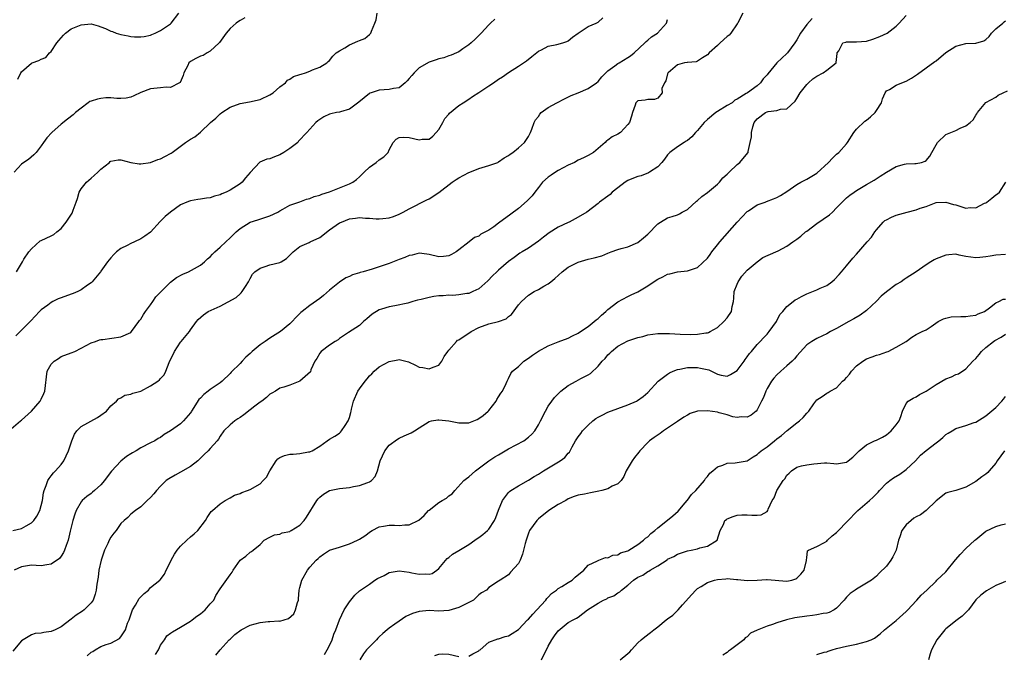
# Model space of a CAD drawing. Units: inches. Extents: x 2556000 to 2559000, y 1539000 to 1542000.
# Drawn here: x 2557229 to 2557427, y 1539406 to 1539534 of the extents above; entities that cross this region are included whole.
import ezdxf

# ---------------------------------------------------------------- set-up
doc = ezdxf.new("R2010")
doc.units = ezdxf.units.IN
doc.header["$MEASUREMENT"] = 0
doc.layers.add('LD25561539_2ft', color=103, linetype='Continuous')

msp = doc.modelspace()

# ---------------------------------------------------------------- linework, layer by layer
at = {"layer": 'LD25561539_2ft'}
for points, elevation in [([(2557374.12, 1539535), (2557373.17, 1539533.17), (2557373.1, 1539533), (2557373, 1539532.84), (2557371.74, 1539531), (2557371.41, 1539530.59), (2557371, 1539530.3), (2557369.58, 1539529), (2557369, 1539528.52), (2557367.37, 1539527), (2557367, 1539526.61), (2557366.04, 1539526.04), (2557365, 1539525.33), (2557364.77, 1539525.23), (2557363, 1539525.11), (2557362.92, 1539525.08), (2557362.42, 1539525), (2557361, 1539524.61), (2557359.08, 1539523), (2557359.07, 1539522.93), (2557359, 1539522.79), (2557358.63, 1539521.37), (2557358.34, 1539521), (2557357.83, 1539519.83), (2557357.87, 1539519), (2557357, 1539517.93), (2557356.39, 1539517.61), (2557355, 1539517.62), (2557354.48, 1539517.52), (2557353, 1539517.35), (2557352.81, 1539517.19), (2557352.63, 1539517), (2557352.5, 1539516.5), (2557351.94, 1539515), (2557351.71, 1539514.29), (2557351.3, 1539513), (2557351, 1539512.6), (2557349.52, 1539511), (2557349, 1539510.68), (2557347.87, 1539510.13), (2557347, 1539509.47), (2557346.69, 1539509.31), (2557346.41, 1539509), (2557344.09, 1539507), (2557343, 1539506.35), (2557342.1, 1539505.9), (2557341, 1539505.41), (2557340.25, 1539505), (2557339, 1539504.42), (2557337, 1539503.35), (2557336.41, 1539503), (2557335.56, 1539502.44), (2557335, 1539502.03), (2557333.86, 1539501), (2557333, 1539499.97), (2557332.29, 1539499), (2557331.73, 1539498.27), (2557331, 1539497.54), (2557330.74, 1539497.26), (2557329, 1539495.73), (2557327.45, 1539494.55), (2557325, 1539492.74), (2557324.06, 1539492.06), (2557323, 1539491.36), (2557322.36, 1539491), (2557321.44, 1539490.56), (2557321, 1539490.18), (2557320.12, 1539489.88), (2557319.08, 1539489), (2557317, 1539487.39), (2557316.47, 1539487), (2557315.52, 1539486.48), (2557315, 1539486.21), (2557313.93, 1539486.07), (2557313, 1539486), (2557311, 1539486.46), (2557310.54, 1539486.54), (2557309, 1539486.74), (2557307.63, 1539486.37), (2557307, 1539486.27), (2557306.15, 1539485.85), (2557305, 1539485.45), (2557304.69, 1539485.31), (2557303, 1539484.68), (2557299.53, 1539483.53), (2557297.77, 1539483), (2557297.17, 1539482.83), (2557297, 1539482.76), (2557295.6, 1539482.4), (2557295, 1539482.08), (2557294.24, 1539481.76), (2557293, 1539480.92), (2557291, 1539479.3), (2557289.76, 1539478.24), (2557289, 1539477.65), (2557287, 1539476.23), (2557285.46, 1539475), (2557285.2, 1539474.8), (2557284.19, 1539473.81), (2557283.5, 1539473), (2557283, 1539472.56), (2557281.15, 1539471), (2557279, 1539469.64), (2557278.03, 1539469), (2557277, 1539468.28), (2557275.45, 1539467), (2557275.21, 1539466.79), (2557275, 1539466.55), (2557274.18, 1539465.82), (2557273.43, 1539465), (2557273, 1539464.56), (2557271.21, 1539462.79), (2557271, 1539462.55), (2557269.41, 1539461), (2557269, 1539460.69), (2557267, 1539459.36), (2557266.58, 1539459), (2557265.7, 1539458.3), (2557265, 1539457.61), (2557264.7, 1539457.3), (2557263.22, 1539455), (2557263.14, 1539454.86), (2557263, 1539454.66), (2557261.59, 1539453), (2557261, 1539452.45), (2557259, 1539450.99), (2557257.73, 1539450.27), (2557257, 1539449.69), (2557256.51, 1539449.49), (2557255.83, 1539449), (2557255, 1539448.6), (2557253, 1539447.58), (2557252.07, 1539447), (2557251.38, 1539446.62), (2557251, 1539446.4), (2557250.14, 1539445.86), (2557249, 1539444.93), (2557247.1, 1539442.9), (2557246.22, 1539441.78), (2557245.71, 1539441), (2557245, 1539440.15), (2557243.69, 1539439), (2557243.3, 1539438.69), (2557243, 1539438.43), (2557242.16, 1539437.84), (2557241.23, 1539437), (2557241, 1539436.72), (2557240.03, 1539435), (2557239.72, 1539434.28), (2557239.33, 1539433), (2557238.81, 1539430.81), (2557238.4, 1539429), (2557237.99, 1539427.99), (2557237.67, 1539427), (2557237.47, 1539426.53), (2557237, 1539425.81), (2557236.64, 1539425.36), (2557235, 1539424.19), (2557234.1, 1539424.1), (2557233, 1539423.89), (2557231.96, 1539423.96), (2557231, 1539423.98), (2557229, 1539423.7), (2557227.53, 1539423)], 8324), ([(2557228.01, 1539483), (2557229, 1539484.65), (2557229.23, 1539485), (2557229.5, 1539485.5), (2557230.49, 1539487), (2557231, 1539487.64), (2557232.8, 1539489.2), (2557233, 1539489.32), (2557235, 1539490.22), (2557235.49, 1539490.51), (2557236.15, 1539491), (2557237, 1539491.72), (2557238, 1539493), (2557239.2, 1539494.8), (2557239.29, 1539495), (2557239.38, 1539495.38), (2557240.02, 1539497), (2557240.29, 1539497.71), (2557240.61, 1539499), (2557241, 1539499.68), (2557242.09, 1539501), (2557242.55, 1539501.45), (2557243, 1539501.85), (2557243.66, 1539502.34), (2557244.37, 1539503), (2557245, 1539503.65), (2557246.7, 1539505), (2557246.86, 1539505.14), (2557247, 1539505.24), (2557248.49, 1539505.51), (2557249, 1539505.52), (2557250.99, 1539504.99), (2557252.68, 1539504.68), (2557253, 1539504.69), (2557254.97, 1539504.97), (2557256.42, 1539505.58), (2557257, 1539505.73), (2557257.84, 1539506.16), (2557259.14, 1539506.86), (2557259.31, 1539507), (2557262, 1539509), (2557263, 1539509.63), (2557263.87, 1539510.13), (2557265, 1539511.09), (2557267.02, 1539513), (2557268.09, 1539513.91), (2557269, 1539514.77), (2557269.31, 1539515), (2557271, 1539516.08), (2557273, 1539516.84), (2557274.86, 1539517.14), (2557277, 1539517.63), (2557279, 1539518.58), (2557279.64, 1539519), (2557281, 1539520.21), (2557282.12, 1539521), (2557282.5, 1539521.5), (2557283, 1539521.74), (2557283.74, 1539522.26), (2557285, 1539522.64), (2557285.25, 1539522.75), (2557286.16, 1539523), (2557287, 1539523.32), (2557287.57, 1539523.57), (2557289, 1539524.12), (2557290.41, 1539525), (2557290.72, 1539525.28), (2557291, 1539525.5), (2557291.65, 1539526.35), (2557292.35, 1539527), (2557293, 1539527.44), (2557294.03, 1539528.03), (2557295, 1539528.65), (2557296.66, 1539529.34), (2557297, 1539529.52), (2557298.09, 1539529.91), (2557299, 1539530.68), (2557299.19, 1539530.81), (2557299.31, 1539531), (2557299.41, 1539531.41), (2557300.12, 1539533), (2557300.34, 1539533.66), (2557300.57, 1539535)], 8316), ([(2557228.27, 1539521.73), (2557228.86, 1539523), (2557229, 1539523.18), (2557231, 1539524.93), (2557231.14, 1539525), (2557232.5, 1539525.5), (2557233, 1539525.77), (2557233.89, 1539526.11), (2557234.68, 1539527), (2557235, 1539527.27), (2557236.1, 1539529), (2557236.5, 1539529.5), (2557237.45, 1539530.55), (2557237.89, 1539531), (2557239, 1539531.84), (2557241, 1539532.67), (2557243, 1539532.83), (2557244.47, 1539532.47), (2557245, 1539532.28), (2557245.91, 1539531.91), (2557247, 1539531.39), (2557247.31, 1539531.31), (2557248.08, 1539531), (2557249, 1539530.68), (2557250.45, 1539530.45), (2557251, 1539530.31), (2557251.78, 1539530.22), (2557253, 1539530.23), (2557253.67, 1539530.33), (2557255, 1539530.59), (2557255.27, 1539530.73), (2557255.94, 1539531), (2557257, 1539531.5), (2557258.56, 1539532.56), (2557259, 1539532.87), (2557259.14, 1539533), (2557260.67, 1539535)], 8312), ([(2557226.5, 1539451), (2557228.79, 1539453), (2557229, 1539453.17), (2557231, 1539454.94), (2557232.8, 1539457), (2557233, 1539457.4), (2557233.48, 1539458.52), (2557233.71, 1539459), (2557234.17, 1539463), (2557235, 1539464.41), (2557235.58, 1539465), (2557236.45, 1539465.55), (2557237, 1539465.93), (2557239, 1539466.73), (2557239.76, 1539467), (2557241, 1539467.63), (2557243, 1539468.71), (2557243.9, 1539469), (2557244.7, 1539469.3), (2557245, 1539469.36), (2557245.4, 1539469.4), (2557249, 1539469.9), (2557251, 1539470.82), (2557251.16, 1539471), (2557252.61, 1539473), (2557252.78, 1539473.22), (2557253, 1539473.45), (2557253.56, 1539474.44), (2557253.96, 1539475), (2557255, 1539476.34), (2557255.47, 1539477), (2557256.06, 1539477.94), (2557257.04, 1539478.96), (2557259, 1539480.89), (2557260.17, 1539481.83), (2557261.48, 1539482.52), (2557262.59, 1539483), (2557265, 1539484.3), (2557265.86, 1539485), (2557266.41, 1539485.59), (2557267, 1539485.99), (2557267.45, 1539486.55), (2557267.94, 1539487), (2557269, 1539487.92), (2557270.12, 1539489), (2557271, 1539489.82), (2557272.19, 1539491), (2557273, 1539491.71), (2557275, 1539492.99), (2557276.55, 1539493.45), (2557277.94, 1539493.94), (2557279, 1539494.23), (2557280.57, 1539495), (2557281, 1539495.28), (2557281.61, 1539495.61), (2557283, 1539496.42), (2557285, 1539497.09), (2557286.37, 1539497.63), (2557287, 1539497.74), (2557287.87, 1539498.13), (2557289, 1539498.4), (2557289.42, 1539498.58), (2557291, 1539499.06), (2557295, 1539500.7), (2557295.65, 1539501), (2557296.43, 1539501.57), (2557297, 1539502.09), (2557297.96, 1539503), (2557299, 1539504.06), (2557300.36, 1539505), (2557301, 1539505.49), (2557301.92, 1539506.08), (2557302.78, 1539507), (2557303, 1539507.49), (2557303.77, 1539509), (2557304.36, 1539509.64), (2557305, 1539509.99), (2557305.91, 1539510.09), (2557307, 1539509.97), (2557309, 1539509.52), (2557309.63, 1539509.63), (2557311, 1539509.69), (2557311.76, 1539510.24), (2557312.46, 1539511), (2557313, 1539511.62), (2557313.8, 1539513), (2557314.2, 1539513.8), (2557315, 1539514.7), (2557315.12, 1539514.88), (2557317, 1539516.41), (2557317.86, 1539517), (2557319, 1539517.7), (2557319.75, 1539518.25), (2557321, 1539519.03), (2557323, 1539520.36), (2557323.96, 1539521), (2557325, 1539521.73), (2557325.78, 1539522.22), (2557327, 1539523.05), (2557329, 1539524.32), (2557330.01, 1539525), (2557330.59, 1539525.41), (2557331.69, 1539526.31), (2557333, 1539527.34), (2557333.61, 1539527.61), (2557335, 1539528.34), (2557336.69, 1539528.69), (2557337.9, 1539529), (2557338.7, 1539529.3), (2557339, 1539529.46), (2557339.84, 1539530.16), (2557341.02, 1539530.98), (2557343, 1539532.31), (2557344.64, 1539533), (2557344.87, 1539533.13), (2557345, 1539533.17), (2557345.94, 1539534.06)], 8320), ([(2557227.25, 1539431), (2557229, 1539431.41), (2557229.94, 1539431.94), (2557231, 1539432.5), (2557231.49, 1539433), (2557232.11, 1539433.89), (2557232.68, 1539435), (2557233, 1539435.99), (2557233.25, 1539437), (2557233.46, 1539438.54), (2557233.59, 1539439), (2557234, 1539440), (2557234.29, 1539441), (2557234.55, 1539441.45), (2557235, 1539441.96), (2557235.44, 1539442.56), (2557235.87, 1539443), (2557237, 1539444.26), (2557237.56, 1539445), (2557238, 1539446), (2557238.5, 1539447), (2557239.14, 1539449), (2557239.65, 1539450.35), (2557240.14, 1539451), (2557241, 1539451.88), (2557244.28, 1539453.72), (2557245, 1539454.16), (2557246.09, 1539455), (2557247, 1539456.06), (2557248.12, 1539457), (2557248.54, 1539457.46), (2557249, 1539457.65), (2557249.8, 1539458.2), (2557251, 1539458.38), (2557251.41, 1539458.59), (2557253, 1539459.02), (2557255, 1539460.06), (2557256.45, 1539461), (2557256.75, 1539461.25), (2557257, 1539461.55), (2557257.71, 1539462.29), (2557258.08, 1539463), (2557258.75, 1539464.75), (2557259.79, 1539467), (2557261, 1539468.84), (2557261.15, 1539469), (2557262.82, 1539471), (2557263, 1539471.3), (2557264.22, 1539473), (2557264.59, 1539473.41), (2557265.64, 1539474.36), (2557266.6, 1539475), (2557269, 1539476.11), (2557272.2, 1539477.8), (2557273, 1539478.58), (2557273.24, 1539478.76), (2557273.44, 1539479), (2557274.06, 1539480.06), (2557274.66, 1539481), (2557275, 1539481.67), (2557275.5, 1539482.5), (2557275.96, 1539483), (2557277, 1539483.72), (2557278.03, 1539484.03), (2557279, 1539484.39), (2557281, 1539484.88), (2557281.24, 1539485), (2557282.36, 1539485.64), (2557283.7, 1539487), (2557285, 1539488.06), (2557286.88, 1539488.88), (2557287.1, 1539489), (2557289, 1539489.9), (2557291, 1539491.4), (2557293, 1539492.82), (2557293.39, 1539493), (2557295, 1539493.63), (2557296.22, 1539493.78), (2557297, 1539493.88), (2557298.21, 1539493.79), (2557299, 1539493.75), (2557300.38, 1539493.62), (2557301, 1539493.61), (2557301.74, 1539493.74), (2557303, 1539493.85), (2557303.86, 1539494.14), (2557305, 1539494.6), (2557305.81, 1539495), (2557307, 1539495.67), (2557310.53, 1539497.47), (2557311, 1539497.67), (2557313, 1539498.93), (2557315.66, 1539501), (2557316.44, 1539501.56), (2557317, 1539501.92), (2557319, 1539502.94), (2557319.18, 1539503), (2557321, 1539503.76), (2557323, 1539504.36), (2557324.81, 1539505), (2557325, 1539505.1), (2557326.12, 1539505.88), (2557327, 1539506.38), (2557327.33, 1539506.67), (2557327.84, 1539507), (2557329, 1539507.9), (2557330.21, 1539509), (2557331, 1539510.18), (2557331.28, 1539510.72), (2557331.4, 1539511), (2557331.66, 1539511.66), (2557332.15, 1539513), (2557332.44, 1539513.56), (2557333, 1539514.24), (2557333.3, 1539514.7), (2557333.56, 1539515), (2557335, 1539516.05), (2557336.69, 1539517), (2557338.22, 1539517.78), (2557339.57, 1539518.43), (2557340.97, 1539519), (2557343, 1539519.86), (2557344.71, 1539521), (2557345, 1539521.23), (2557345.78, 1539522.22), (2557347, 1539523.43), (2557348.41, 1539524.41), (2557349, 1539524.86), (2557349.28, 1539525), (2557351, 1539526.06), (2557351.56, 1539526.44), (2557352.27, 1539527), (2557354.4, 1539529), (2557354.69, 1539529.31), (2557355, 1539529.59), (2557355.78, 1539530.22), (2557356.98, 1539531), (2557358.79, 1539533), (2557359, 1539533.7)], 8322), ([(2557388.06, 1539533.94), (2557387, 1539532.75), (2557385.71, 1539531), (2557385, 1539529.64), (2557384.58, 1539529), (2557383.1, 1539527), (2557383, 1539526.9), (2557380.97, 1539525.03), (2557379.18, 1539522.82), (2557379, 1539522.57), (2557378.23, 1539521.77), (2557377.7, 1539521), (2557377, 1539520.4), (2557375.09, 1539519), (2557374.83, 1539518.83), (2557373, 1539517.73), (2557372.53, 1539517.47), (2557371.95, 1539517), (2557371, 1539516.41), (2557369, 1539515.2), (2557368.72, 1539515), (2557367, 1539513.62), (2557366.37, 1539513), (2557365, 1539511.42), (2557364.6, 1539511), (2557363.87, 1539510.13), (2557363, 1539509.41), (2557362.76, 1539509.24), (2557362.36, 1539509), (2557361, 1539508.11), (2557359.47, 1539507), (2557359, 1539506.49), (2557358.37, 1539505.63), (2557357.83, 1539505), (2557357, 1539504.12), (2557355.38, 1539503), (2557355.14, 1539502.86), (2557353.68, 1539502.32), (2557353, 1539502.15), (2557352.16, 1539501.84), (2557351, 1539501.32), (2557350.49, 1539501), (2557349, 1539499.87), (2557347.87, 1539499), (2557347.43, 1539498.56), (2557347, 1539498.22), (2557345.3, 1539497), (2557345, 1539496.72), (2557342.77, 1539495), (2557341, 1539494), (2557340.37, 1539493.63), (2557339.19, 1539493), (2557339, 1539492.93), (2557337, 1539492), (2557335.17, 1539490.83), (2557334.02, 1539489.98), (2557333, 1539489.15), (2557331, 1539487.77), (2557329.73, 1539487), (2557329.29, 1539486.71), (2557328.12, 1539485.88), (2557327, 1539485.04), (2557325, 1539483.35), (2557324.62, 1539483), (2557323.79, 1539482.21), (2557322.8, 1539481.2), (2557321, 1539479.58), (2557319.83, 1539479), (2557319.26, 1539478.74), (2557319, 1539478.65), (2557318.63, 1539478.63), (2557317, 1539478.35), (2557315.77, 1539478.23), (2557315, 1539478.27), (2557313.84, 1539478.16), (2557313, 1539478.14), (2557311.99, 1539478.01), (2557311, 1539477.84), (2557309.42, 1539477.42), (2557308.68, 1539477.32), (2557307.72, 1539477), (2557306.71, 1539476.71), (2557304.14, 1539476.14), (2557303, 1539475.97), (2557301.47, 1539475.47), (2557301, 1539475.36), (2557299.53, 1539474.47), (2557298.49, 1539473.51), (2557297.85, 1539473), (2557297, 1539472.21), (2557294.81, 1539470.81), (2557293, 1539469.57), (2557292.69, 1539469.31), (2557292.12, 1539469), (2557291, 1539468.26), (2557289.32, 1539467), (2557289, 1539466.61), (2557288.42, 1539465.58), (2557288.06, 1539465), (2557287.25, 1539463.25), (2557287.13, 1539462.87), (2557285.04, 1539461), (2557283, 1539460.2), (2557281.8, 1539459.8), (2557281, 1539459.58), (2557280.1, 1539459), (2557279.41, 1539458.59), (2557279, 1539458.38), (2557278.3, 1539457.7), (2557277.38, 1539457), (2557277, 1539456.76), (2557275.98, 1539455.98), (2557275, 1539455.22), (2557273.77, 1539454.23), (2557273, 1539453.7), (2557272.57, 1539453.43), (2557271.95, 1539453), (2557271, 1539452.21), (2557269.73, 1539451), (2557269, 1539449.92), (2557268.64, 1539449.36), (2557268.36, 1539449), (2557267, 1539447.45), (2557266.58, 1539447), (2557265.74, 1539446.26), (2557265, 1539445.5), (2557264.48, 1539445), (2557263, 1539443.87), (2557261, 1539442.7), (2557259.9, 1539442.1), (2557258.64, 1539441.36), (2557258.12, 1539441), (2557257, 1539439.88), (2557256.15, 1539439), (2557255.63, 1539438.37), (2557255, 1539437.64), (2557254.29, 1539437), (2557253, 1539435.72), (2557251.98, 1539435), (2557251, 1539434.23), (2557250.4, 1539433.6), (2557249.69, 1539433), (2557249, 1539432.38), (2557248.03, 1539431), (2557247.57, 1539430.44), (2557247, 1539429.66), (2557246.63, 1539429), (2557246.36, 1539428.36), (2557245.74, 1539427), (2557245.04, 1539425), (2557244.57, 1539423), (2557244.42, 1539421.58), (2557244.18, 1539420.18), (2557244.06, 1539419), (2557243.84, 1539418.16), (2557243.41, 1539417), (2557243, 1539416.41), (2557241.65, 1539415), (2557241.26, 1539414.73), (2557240.04, 1539413.96), (2557239, 1539413.13), (2557237, 1539411.59), (2557235.8, 1539411), (2557235, 1539410.65), (2557233.54, 1539410.46), (2557233, 1539410.35), (2557231.74, 1539410.26), (2557231, 1539410.01), (2557229.34, 1539409), (2557229, 1539408.77), (2557227.3, 1539406.7)], 8326), ([(2557273.97, 1539534.03), (2557273, 1539533.55), (2557272.65, 1539533.35), (2557272.18, 1539533), (2557271, 1539531.93), (2557270.17, 1539531), (2557268.87, 1539529.13), (2557268.75, 1539529), (2557267, 1539527.34), (2557266.4, 1539527), (2557265.53, 1539526.47), (2557265, 1539526.37), (2557264.11, 1539525.89), (2557263, 1539525.26), (2557262.69, 1539525), (2557262.45, 1539524.45), (2557261.7, 1539523), (2557261.56, 1539522.44), (2557260.92, 1539521.08), (2557260.81, 1539521), (2557259, 1539520.08), (2557258.13, 1539520.13), (2557257, 1539519.97), (2557255, 1539519.76), (2557253, 1539519.06), (2557251.63, 1539518.37), (2557251, 1539518.12), (2557250.1, 1539517.9), (2557249, 1539517.87), (2557248.19, 1539517.81), (2557247, 1539517.95), (2557245.95, 1539517.95), (2557245, 1539517.87), (2557244.3, 1539517.7), (2557243, 1539517.31), (2557242.78, 1539517.22), (2557242.46, 1539517), (2557241, 1539515.92), (2557239.88, 1539515), (2557239.43, 1539514.57), (2557238.29, 1539513.71), (2557237, 1539512.66), (2557235.14, 1539511), (2557234.1, 1539509.9), (2557233.44, 1539509), (2557233, 1539508.35), (2557231.94, 1539507), (2557231.51, 1539506.49), (2557230.41, 1539505.59), (2557229.47, 1539505), (2557229, 1539504.63), (2557227.54, 1539503)], 8314), ([(2557324.22, 1539533.78), (2557323.37, 1539533), (2557323, 1539532.64), (2557321.5, 1539531), (2557320.25, 1539529.75), (2557319.48, 1539529), (2557319, 1539528.6), (2557317.8, 1539527.8), (2557317, 1539527.24), (2557316.5, 1539527), (2557315.46, 1539526.54), (2557315, 1539526.4), (2557313.97, 1539526.03), (2557313, 1539525.79), (2557312.41, 1539525.59), (2557311, 1539525.13), (2557309, 1539524.01), (2557307.99, 1539523), (2557307.51, 1539522.49), (2557307, 1539521.84), (2557306.59, 1539521.41), (2557306.17, 1539521), (2557305, 1539520), (2557303.84, 1539519.84), (2557303, 1539519.62), (2557301, 1539519.52), (2557299.39, 1539519), (2557299.11, 1539518.89), (2557299, 1539518.83), (2557296.88, 1539517.12), (2557295, 1539515.72), (2557293.17, 1539515.17), (2557293, 1539515.1), (2557292.41, 1539515), (2557291.27, 1539514.73), (2557291, 1539514.66), (2557289.86, 1539514.14), (2557288.65, 1539513.35), (2557288.23, 1539513), (2557286.42, 1539511), (2557284.77, 1539509.23), (2557284.59, 1539509), (2557283, 1539507.8), (2557281.81, 1539507), (2557281, 1539506.5), (2557279.89, 1539506.11), (2557279, 1539505.69), (2557278.38, 1539505.62), (2557276.99, 1539505.01), (2557275.04, 1539502.96), (2557274.1, 1539501.9), (2557273.42, 1539501), (2557273, 1539500.68), (2557271, 1539499.4), (2557270.16, 1539499), (2557269.34, 1539498.66), (2557269, 1539498.49), (2557267.82, 1539498.18), (2557267, 1539497.89), (2557266.22, 1539497.78), (2557265, 1539497.57), (2557264.49, 1539497.51), (2557263, 1539497.25), (2557262.8, 1539497.2), (2557262.3, 1539497), (2557261, 1539496.43), (2557259.02, 1539494.98), (2557257.89, 1539494.11), (2557257, 1539493.18), (2557256.9, 1539493.1), (2557255, 1539490.95), (2557253.84, 1539490.16), (2557253, 1539489.63), (2557251.73, 1539489), (2557251, 1539488.67), (2557250.27, 1539488.27), (2557249, 1539487.66), (2557248.16, 1539487), (2557247.56, 1539486.44), (2557247, 1539485.82), (2557246.35, 1539485), (2557245, 1539483.14), (2557244.91, 1539483), (2557243.26, 1539481), (2557243, 1539480.79), (2557242.31, 1539480.31), (2557241, 1539479.35), (2557240.32, 1539479), (2557239.4, 1539478.6), (2557239, 1539478.48), (2557237, 1539477.77), (2557236.42, 1539477.58), (2557235.31, 1539477), (2557235, 1539476.83), (2557234.29, 1539476.29), (2557233, 1539475.36), (2557232.61, 1539475), (2557230.88, 1539473.12), (2557228.78, 1539471), (2557227.91, 1539470.09)], 8318), ([(2557242.21, 1539405.79), (2557243, 1539406.49), (2557243.34, 1539406.66), (2557243.86, 1539407), (2557245, 1539407.63), (2557246.03, 1539408.03), (2557247, 1539408.35), (2557248.73, 1539409.27), (2557249, 1539409.57), (2557249.92, 1539411), (2557250.37, 1539412.37), (2557250.65, 1539413), (2557251.35, 1539415), (2557251.94, 1539415.94), (2557252.71, 1539417.29), (2557253, 1539417.61), (2557253.7, 1539418.3), (2557254.57, 1539419), (2557255, 1539419.5), (2557256.86, 1539421), (2557256.92, 1539421.08), (2557257.78, 1539422.22), (2557258.14, 1539423), (2557259, 1539424.66), (2557259.14, 1539425), (2557259.79, 1539426.21), (2557260.33, 1539427), (2557261, 1539427.83), (2557262.28, 1539429), (2557263, 1539429.67), (2557263.72, 1539430.28), (2557264.51, 1539431), (2557266.01, 1539433), (2557266.39, 1539433.61), (2557267.2, 1539434.8), (2557267.47, 1539435), (2557269, 1539436.37), (2557270.02, 1539437), (2557271, 1539437.54), (2557271.9, 1539438.1), (2557273, 1539438.41), (2557273.36, 1539438.64), (2557274.51, 1539439), (2557275, 1539439.19), (2557277, 1539440.38), (2557277.66, 1539441), (2557278.28, 1539441.72), (2557278.96, 1539443), (2557280.22, 1539445), (2557280.59, 1539445.41), (2557281, 1539445.65), (2557281.94, 1539446.06), (2557283, 1539446.34), (2557283.66, 1539446.34), (2557285, 1539446.44), (2557286.78, 1539446.78), (2557287, 1539446.79), (2557287.16, 1539446.84), (2557287.48, 1539447), (2557289, 1539447.96), (2557290.49, 1539449), (2557291, 1539449.34), (2557292.07, 1539449.93), (2557293, 1539450.58), (2557293.22, 1539450.78), (2557293.39, 1539451), (2557294.12, 1539452.12), (2557294.76, 1539453), (2557295, 1539453.69), (2557295.28, 1539454.72), (2557295.31, 1539455), (2557295.39, 1539455.39), (2557295.82, 1539457), (2557296.71, 1539459), (2557297, 1539459.47), (2557298.16, 1539461), (2557298.54, 1539461.46), (2557299, 1539462.09), (2557299.5, 1539462.5), (2557299.96, 1539463), (2557301, 1539463.87), (2557303, 1539464.97), (2557304.74, 1539465.26), (2557305, 1539465.38), (2557306.87, 1539464.87), (2557308.25, 1539464.25), (2557309, 1539463.81), (2557309.73, 1539463.73), (2557311, 1539463.46), (2557311.8, 1539463.8), (2557313, 1539464.21), (2557313.59, 1539465), (2557314.07, 1539465.93), (2557314.79, 1539467), (2557315, 1539467.21), (2557316.51, 1539469), (2557316.75, 1539469.25), (2557317, 1539469.32), (2557317.9, 1539469.9), (2557319.18, 1539470.82), (2557319.49, 1539471), (2557321, 1539471.77), (2557323, 1539472.5), (2557325, 1539472.98), (2557326.49, 1539473.51), (2557327, 1539473.98), (2557327.56, 1539474.44), (2557329, 1539476.35), (2557329.57, 1539477), (2557331, 1539478.28), (2557332.17, 1539479), (2557333, 1539479.44), (2557334.1, 1539480.1), (2557335, 1539480.6), (2557335.48, 1539481), (2557336.33, 1539481.67), (2557337.8, 1539483), (2557339, 1539483.95), (2557341, 1539484.96), (2557343, 1539485.55), (2557344.22, 1539485.78), (2557345.78, 1539486.22), (2557347, 1539486.75), (2557347.61, 1539487), (2557349, 1539487.46), (2557349.65, 1539487.65), (2557351, 1539488), (2557353, 1539488.89), (2557354.17, 1539489.83), (2557355, 1539490.58), (2557357, 1539492.64), (2557357.54, 1539493), (2557359, 1539493.82), (2557359.9, 1539494.1), (2557361, 1539494.48), (2557361.36, 1539494.64), (2557361.93, 1539495), (2557363, 1539495.53), (2557364.82, 1539497.18), (2557365, 1539497.3), (2557365.87, 1539498.13), (2557367.03, 1539498.97), (2557369, 1539500.61), (2557369.44, 1539501), (2557370.13, 1539501.87), (2557371, 1539502.65), (2557371.17, 1539502.83), (2557371.4, 1539503), (2557373, 1539504.6), (2557373.55, 1539505), (2557375.11, 1539506.89), (2557375.17, 1539507), (2557375.18, 1539507.18), (2557375.63, 1539509), (2557375.87, 1539510.13), (2557375.84, 1539511), (2557376.12, 1539512.12), (2557376.43, 1539513), (2557377, 1539513.72), (2557378.69, 1539515), (2557379, 1539515.16), (2557379.25, 1539515.25), (2557381, 1539515.43), (2557381.72, 1539515.72), (2557383, 1539515.76), (2557384.68, 1539517.32), (2557385, 1539517.84), (2557385.67, 1539519), (2557387, 1539520.64), (2557387.37, 1539521), (2557388.24, 1539521.76), (2557389, 1539522.33), (2557390.3, 1539523), (2557391, 1539523.56), (2557392.91, 1539525), (2557392.93, 1539525.07), (2557393.1, 1539526.9), (2557393.13, 1539527), (2557393.43, 1539527.43), (2557394.26, 1539529), (2557394.83, 1539529.17), (2557395, 1539529.2), (2557396.76, 1539529.24), (2557397, 1539529.23), (2557399, 1539529.38), (2557400.25, 1539529.75), (2557401.69, 1539530.31), (2557403.15, 1539531), (2557405, 1539532.36), (2557405.61, 1539533), (2557407, 1539534.54)], 8328), ([(2557255.95, 1539406.05), (2557256.55, 1539407), (2557257, 1539407.9), (2557257.78, 1539409), (2557258.23, 1539409.77), (2557259, 1539410.32), (2557259.37, 1539410.63), (2557261, 1539411.54), (2557262.34, 1539412.34), (2557263, 1539412.75), (2557263.35, 1539413), (2557264.26, 1539413.74), (2557265, 1539414.25), (2557265.99, 1539415), (2557267, 1539416.2), (2557267.74, 1539417), (2557268.12, 1539417.88), (2557269, 1539419.23), (2557271, 1539422.08), (2557271.4, 1539422.6), (2557271.61, 1539423), (2557273, 1539425.01), (2557274.17, 1539425.83), (2557275, 1539426.65), (2557275.27, 1539426.73), (2557275.63, 1539427), (2557277, 1539428.14), (2557277.86, 1539429), (2557279, 1539429.62), (2557279.91, 1539430.09), (2557281, 1539430.22), (2557281.47, 1539430.53), (2557283, 1539430.8), (2557283.11, 1539430.89), (2557283.3, 1539431), (2557285, 1539432.06), (2557285.88, 1539433), (2557286.36, 1539433.65), (2557288.43, 1539437), (2557288.67, 1539437.33), (2557289, 1539437.67), (2557289.74, 1539438.26), (2557291, 1539439.04), (2557293, 1539439.39), (2557295, 1539439.62), (2557295.83, 1539439.83), (2557297, 1539440.03), (2557298.66, 1539440.66), (2557299, 1539440.73), (2557299.42, 1539441), (2557300.19, 1539441.81), (2557300.66, 1539443), (2557301.19, 1539445), (2557302.09, 1539447), (2557303, 1539448.11), (2557304.64, 1539449.36), (2557305, 1539449.51), (2557306, 1539450), (2557307.4, 1539450.6), (2557308.1, 1539451), (2557309, 1539451.61), (2557311, 1539452.88), (2557311.5, 1539453), (2557312.76, 1539453.24), (2557313, 1539453.25), (2557315, 1539453.04), (2557317, 1539452.63), (2557319, 1539452.65), (2557320.69, 1539453.31), (2557321, 1539453.47), (2557321.87, 1539454.13), (2557322.88, 1539455), (2557323, 1539455.12), (2557324.5, 1539457), (2557324.67, 1539457.33), (2557325, 1539457.82), (2557325.43, 1539458.57), (2557325.8, 1539459), (2557326.55, 1539460.55), (2557326.72, 1539461), (2557327, 1539461.55), (2557327.43, 1539462.57), (2557327.8, 1539463), (2557329, 1539463.93), (2557330.08, 1539465), (2557331, 1539465.64), (2557331.79, 1539466.21), (2557333, 1539467.02), (2557335, 1539468.12), (2557337, 1539468.91), (2557339, 1539469.65), (2557339.86, 1539470.14), (2557341, 1539470.67), (2557341.46, 1539471), (2557343, 1539472.01), (2557344.25, 1539473), (2557344.65, 1539473.35), (2557345, 1539473.61), (2557345.71, 1539474.29), (2557346.56, 1539475), (2557347, 1539475.39), (2557349, 1539476.93), (2557351, 1539478.03), (2557351.67, 1539478.33), (2557353.01, 1539478.99), (2557355, 1539480.18), (2557356.71, 1539481.29), (2557357, 1539481.53), (2557358.05, 1539481.95), (2557359, 1539482.52), (2557359.42, 1539482.58), (2557361, 1539482.97), (2557363, 1539483.17), (2557365, 1539483.88), (2557367, 1539485.76), (2557367.54, 1539486.46), (2557367.92, 1539487), (2557369, 1539488.39), (2557369.49, 1539489), (2557373, 1539492.96), (2557375, 1539495.1), (2557375.26, 1539495.26), (2557377, 1539496.43), (2557378.59, 1539497), (2557378.88, 1539497.12), (2557380.33, 1539497.67), (2557381, 1539497.94), (2557381.69, 1539498.31), (2557383, 1539499.13), (2557385, 1539500.53), (2557385.81, 1539501), (2557386.6, 1539501.4), (2557387, 1539501.59), (2557389, 1539502.82), (2557391.39, 1539505), (2557392.15, 1539505.85), (2557393, 1539506.62), (2557393.45, 1539507), (2557395, 1539508.73), (2557395.21, 1539509), (2557396.48, 1539511), (2557397, 1539511.66), (2557398.7, 1539513.3), (2557399, 1539513.49), (2557399.82, 1539514.18), (2557400.72, 1539515), (2557401, 1539515.41), (2557402.01, 1539517), (2557402.21, 1539517.79), (2557402.78, 1539519), (2557403, 1539519.35), (2557403.63, 1539519.63), (2557405, 1539520.5), (2557406.09, 1539521), (2557407, 1539521.31), (2557408.04, 1539521.96), (2557409.24, 1539522.76), (2557412.74, 1539525.26), (2557413, 1539525.42), (2557415, 1539527.06), (2557417, 1539528.37), (2557419, 1539528.9), (2557421, 1539528.96), (2557422.59, 1539529.41), (2557423, 1539529.68), (2557423.68, 1539530.32), (2557424.18, 1539531), (2557425, 1539531.86), (2557426.41, 1539533), (2557426.72, 1539533.28), (2557427, 1539533.46)], 8330), ([(2557268.08, 1539405.92), (2557268.98, 1539407), (2557270.82, 1539409), (2557271, 1539409.15), (2557271.94, 1539410.06), (2557273.24, 1539411), (2557275, 1539411.95), (2557277, 1539412.48), (2557278.66, 1539412.66), (2557279, 1539412.66), (2557280.78, 1539412.78), (2557281, 1539412.75), (2557282.75, 1539413.25), (2557283.78, 1539414.22), (2557284.16, 1539415), (2557284.51, 1539416.51), (2557284.71, 1539417), (2557284.77, 1539417.23), (2557284.9, 1539419), (2557285, 1539419.49), (2557285.4, 1539421), (2557286.54, 1539423), (2557287, 1539423.63), (2557288.3, 1539425), (2557288.67, 1539425.33), (2557289, 1539425.7), (2557289.77, 1539426.23), (2557291, 1539427.04), (2557293, 1539427.65), (2557293.99, 1539427.99), (2557295, 1539428.29), (2557296.61, 1539429), (2557297, 1539429.21), (2557298.08, 1539429.92), (2557299.23, 1539430.77), (2557299.53, 1539431), (2557301, 1539431.72), (2557301.83, 1539431.83), (2557303, 1539432.08), (2557304.06, 1539432.06), (2557305, 1539431.99), (2557306.13, 1539432.13), (2557307, 1539432.12), (2557308.92, 1539433.08), (2557310.01, 1539433.99), (2557310.92, 1539435), (2557311, 1539435.07), (2557313, 1539436.61), (2557313.61, 1539437), (2557314.49, 1539437.51), (2557315, 1539437.96), (2557315.64, 1539438.36), (2557316.16, 1539439), (2557318.01, 1539441), (2557318.56, 1539441.44), (2557319, 1539441.76), (2557319.66, 1539442.34), (2557320.36, 1539443), (2557323, 1539444.97), (2557324.24, 1539445.76), (2557325, 1539446.2), (2557327, 1539447.39), (2557330.07, 1539449), (2557331, 1539449.74), (2557331.67, 1539450.33), (2557332.26, 1539451), (2557333, 1539452.22), (2557333.42, 1539453), (2557334.41, 1539455), (2557335, 1539455.97), (2557335.69, 1539457), (2557336.26, 1539457.74), (2557337.25, 1539458.75), (2557337.53, 1539459), (2557339, 1539460.1), (2557340.57, 1539461), (2557341.53, 1539461.53), (2557343, 1539462.26), (2557343.47, 1539462.53), (2557345, 1539463.99), (2557345.82, 1539465), (2557346.42, 1539465.58), (2557347, 1539466.31), (2557347.36, 1539466.64), (2557347.69, 1539467), (2557349, 1539468.02), (2557351, 1539469.12), (2557352.43, 1539469.57), (2557353, 1539469.8), (2557353.99, 1539470.01), (2557355, 1539470.3), (2557357, 1539470.61), (2557358.57, 1539470.57), (2557359, 1539470.6), (2557359.4, 1539470.6), (2557361.55, 1539470.45), (2557363.62, 1539470.38), (2557365, 1539470.43), (2557366.7, 1539470.7), (2557367, 1539470.73), (2557367.2, 1539470.8), (2557367.57, 1539471), (2557369, 1539471.81), (2557370.32, 1539473), (2557371, 1539473.75), (2557371.85, 1539475), (2557372, 1539476), (2557372.22, 1539477), (2557372.32, 1539477.68), (2557372.36, 1539479), (2557373, 1539480.52), (2557373.19, 1539481), (2557373.9, 1539482.1), (2557375, 1539483.32), (2557377, 1539484.98), (2557378.14, 1539485.86), (2557380.79, 1539487), (2557381.24, 1539487.24), (2557383, 1539488.18), (2557384.19, 1539489), (2557385, 1539489.53), (2557385.81, 1539490.19), (2557386.76, 1539491), (2557387, 1539491.18), (2557389, 1539492.68), (2557391.55, 1539494.45), (2557392.16, 1539495), (2557393, 1539495.86), (2557394.14, 1539497), (2557395, 1539497.84), (2557395.63, 1539498.37), (2557396.52, 1539499), (2557397, 1539499.32), (2557399, 1539500.54), (2557400.56, 1539501.44), (2557401.79, 1539502.21), (2557403, 1539503.02), (2557405, 1539504.19), (2557406.65, 1539504.65), (2557407, 1539504.72), (2557408.75, 1539504.75), (2557409, 1539504.74), (2557410.06, 1539505), (2557410.79, 1539505.21), (2557411, 1539505.37), (2557411.76, 1539506.24), (2557412.13, 1539507), (2557413, 1539508.52), (2557413.32, 1539509), (2557415, 1539510.59), (2557415.97, 1539511), (2557417, 1539511.41), (2557417.88, 1539511.89), (2557419, 1539512.31), (2557419.88, 1539513), (2557420.46, 1539513.54), (2557421, 1539514.49), (2557421.23, 1539514.77), (2557421.37, 1539515), (2557423, 1539517.01), (2557425, 1539518.09), (2557425.51, 1539518.49), (2557426.52, 1539519), (2557427.37, 1539519.37)], 8332), ([(2557289.96, 1539406.04), (2557290.54, 1539407), (2557291, 1539407.88), (2557291.51, 1539409), (2557291.88, 1539410.12), (2557292.26, 1539411), (2557293, 1539413), (2557293.95, 1539415), (2557295, 1539416.61), (2557296.05, 1539417.95), (2557297, 1539418.84), (2557297.21, 1539419), (2557299, 1539420.19), (2557300.11, 1539421), (2557300.65, 1539421.35), (2557301.96, 1539421.96), (2557303, 1539422.52), (2557303.38, 1539422.62), (2557305, 1539422.88), (2557307, 1539422.61), (2557307.56, 1539422.44), (2557309, 1539422.17), (2557310.28, 1539422.28), (2557311, 1539422.18), (2557311.64, 1539422.36), (2557312.59, 1539423), (2557313, 1539423.32), (2557314.68, 1539425.32), (2557315, 1539425.54), (2557315.75, 1539426.25), (2557317, 1539426.97), (2557319, 1539428.19), (2557320.24, 1539429), (2557320.66, 1539429.34), (2557321, 1539429.58), (2557321.8, 1539430.2), (2557322.75, 1539431), (2557323, 1539431.27), (2557324.16, 1539433), (2557324.44, 1539433.56), (2557325, 1539435.04), (2557325.81, 1539437), (2557327, 1539438.62), (2557327.2, 1539438.8), (2557327.47, 1539439), (2557329, 1539439.98), (2557331, 1539441.1), (2557332.16, 1539441.84), (2557333, 1539442.29), (2557333.4, 1539442.6), (2557334.02, 1539443), (2557337.39, 1539445), (2557338.34, 1539445.66), (2557339, 1539446.5), (2557339.27, 1539446.73), (2557339.78, 1539447.78), (2557340.46, 1539449), (2557341, 1539449.81), (2557341.53, 1539450.47), (2557341.9, 1539451), (2557343, 1539452.16), (2557343.95, 1539453), (2557344.53, 1539453.47), (2557345, 1539453.75), (2557345.82, 1539454.18), (2557347, 1539454.74), (2557351, 1539456.22), (2557352.75, 1539457), (2557352.91, 1539457.09), (2557354.07, 1539457.93), (2557355, 1539458.72), (2557357.12, 1539461), (2557359, 1539462.44), (2557359.35, 1539462.65), (2557360.09, 1539463), (2557361, 1539463.38), (2557361.43, 1539463.43), (2557363, 1539463.75), (2557363.74, 1539463.74), (2557365, 1539463.75), (2557365.64, 1539463.64), (2557367.26, 1539463.26), (2557367.83, 1539463), (2557369, 1539462.42), (2557369.78, 1539462.22), (2557371, 1539462.01), (2557371.68, 1539462.32), (2557373, 1539463.17), (2557374.39, 1539465), (2557374.62, 1539465.38), (2557375, 1539465.88), (2557375.44, 1539466.56), (2557375.84, 1539467), (2557377, 1539468.39), (2557377.6, 1539469), (2557378.27, 1539469.73), (2557379, 1539470.46), (2557379.46, 1539471), (2557380.89, 1539473), (2557381.59, 1539474.41), (2557382.16, 1539475), (2557383, 1539476.03), (2557384.23, 1539477), (2557384.65, 1539477.35), (2557385, 1539477.47), (2557385.95, 1539478.05), (2557387, 1539478.54), (2557389, 1539479.36), (2557389.7, 1539479.7), (2557391, 1539480.27), (2557392.02, 1539481), (2557392.56, 1539481.44), (2557393.54, 1539482.46), (2557393.97, 1539483), (2557395, 1539484.16), (2557396.28, 1539485.72), (2557397, 1539486.55), (2557399.17, 1539489), (2557400.02, 1539489.98), (2557400.67, 1539491), (2557401, 1539491.43), (2557402.36, 1539493), (2557402.71, 1539493.29), (2557403, 1539493.46), (2557404.02, 1539493.98), (2557405, 1539494.35), (2557407.22, 1539495), (2557409, 1539495.46), (2557409.78, 1539495.78), (2557411, 1539496.15), (2557413, 1539496.93), (2557415, 1539497.01), (2557416.51, 1539496.51), (2557417, 1539496.43), (2557419, 1539495.82), (2557419.89, 1539495.89), (2557421, 1539495.84), (2557422.76, 1539496.76), (2557423, 1539496.87), (2557423.19, 1539497), (2557424.23, 1539497.77), (2557425, 1539498.47), (2557425.35, 1539498.65), (2557425.74, 1539499), (2557427.02, 1539501)], 8334), ([(2557427, 1539486.5), (2557425, 1539486.32), (2557423.86, 1539486.14), (2557423, 1539485.98), (2557421.84, 1539485.84), (2557421, 1539485.78), (2557419, 1539486.08), (2557417.64, 1539486.36), (2557417, 1539486.51), (2557415.6, 1539486.4), (2557415, 1539486.37), (2557413, 1539485.58), (2557412.61, 1539485.39), (2557411.96, 1539485), (2557411, 1539484.38), (2557408.98, 1539483), (2557407, 1539481.71), (2557406.56, 1539481.44), (2557405.97, 1539481), (2557405, 1539480.42), (2557403.03, 1539478.97), (2557401.93, 1539478.07), (2557401, 1539477.08), (2557399, 1539475.2), (2557397.7, 1539474.3), (2557396.44, 1539473.56), (2557395.43, 1539473), (2557393, 1539471.6), (2557391.77, 1539471), (2557391, 1539470.54), (2557390.15, 1539470.15), (2557389, 1539469.58), (2557388, 1539469), (2557387, 1539468.3), (2557385, 1539466.1), (2557384.54, 1539465.46), (2557384.06, 1539465), (2557383, 1539464.06), (2557381.76, 1539463), (2557381, 1539462.27), (2557380.39, 1539461.61), (2557379.9, 1539461), (2557379, 1539459.52), (2557378.73, 1539459), (2557378.26, 1539457.74), (2557377.91, 1539457), (2557377, 1539455.25), (2557376.78, 1539455), (2557375.81, 1539454.19), (2557375, 1539453.79), (2557373.81, 1539453.81), (2557373, 1539453.69), (2557372.14, 1539453.86), (2557371, 1539454.2), (2557369.37, 1539454.63), (2557369, 1539454.74), (2557367, 1539455.05), (2557365, 1539454.94), (2557363.53, 1539454.47), (2557363, 1539454.19), (2557362.26, 1539453.74), (2557361, 1539452.92), (2557359, 1539451.55), (2557358.17, 1539451), (2557357.51, 1539450.49), (2557356.3, 1539449.7), (2557355.34, 1539449), (2557355, 1539448.69), (2557353.4, 1539447), (2557353.24, 1539446.76), (2557352.34, 1539445.66), (2557351.85, 1539445), (2557350.66, 1539443), (2557350.16, 1539441.84), (2557349.63, 1539441), (2557349, 1539440.34), (2557347.87, 1539439.87), (2557347, 1539439.36), (2557345.75, 1539439), (2557345.14, 1539438.86), (2557343.46, 1539438.54), (2557342.26, 1539438.26), (2557341, 1539438.05), (2557340.2, 1539437.8), (2557339, 1539437.32), (2557338.5, 1539437), (2557337, 1539436.2), (2557335.09, 1539435), (2557333, 1539433.32), (2557332.66, 1539433), (2557331.24, 1539431), (2557331, 1539430.43), (2557330.51, 1539429), (2557330.33, 1539428.33), (2557330.02, 1539427), (2557329.81, 1539426.19), (2557329.33, 1539425), (2557329, 1539424.34), (2557327.41, 1539422.59), (2557327, 1539422.08), (2557325.31, 1539421), (2557325, 1539420.76), (2557323, 1539419.49), (2557322.56, 1539419), (2557321.58, 1539418.42), (2557321, 1539418.02), (2557320.49, 1539417.51), (2557319.92, 1539417), (2557319, 1539416.51), (2557317, 1539415.52), (2557315, 1539414.9), (2557313, 1539414.79), (2557311, 1539414.91), (2557309, 1539414.72), (2557307.7, 1539414.3), (2557306.34, 1539413.66), (2557305, 1539412.77), (2557304.11, 1539412.11), (2557303, 1539411.34), (2557302.61, 1539411), (2557301.71, 1539410.29), (2557301, 1539409.57), (2557300.7, 1539409.3), (2557300.44, 1539409), (2557299, 1539407.6), (2557298.45, 1539407), (2557297.84, 1539406.16), (2557297.05, 1539405)], 8336), ([(2557319, 1539405.72), (2557319.82, 1539406.18), (2557321, 1539406.8), (2557321.11, 1539406.89), (2557321.31, 1539407), (2557323, 1539408.54), (2557324.81, 1539409.19), (2557325, 1539409.22), (2557326.31, 1539409.69), (2557327, 1539409.79), (2557327.71, 1539410.29), (2557329, 1539411.07), (2557330.83, 1539413), (2557331, 1539413.15), (2557331.86, 1539414.14), (2557332.68, 1539415), (2557334.49, 1539417), (2557334.7, 1539417.3), (2557335, 1539417.58), (2557335.67, 1539418.33), (2557336.66, 1539419), (2557337, 1539419.29), (2557337.72, 1539419.72), (2557339, 1539420.55), (2557339.79, 1539421), (2557340.4, 1539421.6), (2557342.12, 1539423), (2557343, 1539424.01), (2557344.89, 1539424.89), (2557345, 1539424.96), (2557345.15, 1539425), (2557346.48, 1539425.52), (2557347, 1539425.47), (2557348.01, 1539426), (2557349, 1539426.1), (2557349.54, 1539426.46), (2557351, 1539426.91), (2557351.17, 1539427), (2557353, 1539428.15), (2557354.16, 1539429), (2557354.57, 1539429.43), (2557355, 1539429.69), (2557355.63, 1539430.37), (2557356.44, 1539431), (2557357, 1539431.49), (2557359, 1539433.05), (2557360.07, 1539433.93), (2557361.13, 1539434.87), (2557362.53, 1539436.53), (2557362.92, 1539437), (2557362.94, 1539437.06), (2557363, 1539437.1), (2557363.78, 1539438.22), (2557364.7, 1539439), (2557366.39, 1539441), (2557366.59, 1539441.41), (2557367, 1539441.84), (2557367.49, 1539442.51), (2557368.1, 1539443), (2557369, 1539443.8), (2557370.1, 1539444.1), (2557371, 1539444.5), (2557372.57, 1539444.57), (2557373, 1539444.63), (2557375, 1539445.01), (2557376.19, 1539445.81), (2557377, 1539446.25), (2557377.38, 1539446.62), (2557377.84, 1539447), (2557379, 1539447.82), (2557380.52, 1539449), (2557381, 1539449.39), (2557381.92, 1539450.08), (2557383.06, 1539451.06), (2557385, 1539452.61), (2557385.54, 1539453), (2557386.27, 1539453.73), (2557387, 1539454.59), (2557387.21, 1539454.79), (2557387.42, 1539455), (2557388.44, 1539456.44), (2557388.82, 1539457), (2557389, 1539457.22), (2557390.06, 1539457.94), (2557391, 1539458.61), (2557391.28, 1539458.72), (2557391.72, 1539459), (2557393, 1539459.64), (2557394.16, 1539461), (2557394.63, 1539461.37), (2557395, 1539461.77), (2557395.57, 1539462.43), (2557395.99, 1539463), (2557397, 1539464.06), (2557398.3, 1539465), (2557399, 1539465.49), (2557400.13, 1539465.87), (2557401, 1539466.23), (2557401.62, 1539466.38), (2557403.11, 1539466.89), (2557403.38, 1539467), (2557405, 1539467.81), (2557406.99, 1539469), (2557408.13, 1539469.87), (2557409, 1539470.4), (2557410.2, 1539471), (2557411, 1539471.33), (2557412.01, 1539472.01), (2557413.41, 1539473), (2557414.47, 1539473.53), (2557415, 1539473.7), (2557416.07, 1539473.93), (2557417.98, 1539474.02), (2557419, 1539473.98), (2557419.87, 1539474.13), (2557421, 1539474.29), (2557421.47, 1539474.53), (2557422.72, 1539475), (2557423.75, 1539475.75), (2557425, 1539476.74), (2557425.62, 1539477), (2557426.49, 1539477.51), (2557427, 1539477.46)], 8338), ([(2557333.66, 1539405), (2557334.25, 1539406.25), (2557334.65, 1539407), (2557335, 1539407.72), (2557335.7, 1539409), (2557336.21, 1539409.79), (2557337, 1539410.82), (2557339, 1539412.45), (2557340.02, 1539413), (2557340.68, 1539413.32), (2557341, 1539413.58), (2557342.91, 1539415), (2557345, 1539416.36), (2557346.12, 1539417), (2557346.74, 1539417.26), (2557347, 1539417.42), (2557348.17, 1539417.83), (2557349, 1539418.41), (2557349.38, 1539418.62), (2557349.71, 1539419), (2557351, 1539419.97), (2557352.15, 1539421), (2557353, 1539421.56), (2557353.99, 1539422.01), (2557355, 1539422.72), (2557355.21, 1539422.79), (2557355.47, 1539423), (2557357, 1539423.88), (2557358.89, 1539425.11), (2557359, 1539425.2), (2557360.25, 1539425.75), (2557361, 1539426.2), (2557363, 1539426.87), (2557363.74, 1539427), (2557365, 1539427.28), (2557365.49, 1539427.49), (2557367, 1539427.85), (2557368.99, 1539429), (2557369.57, 1539431), (2557370.21, 1539432.21), (2557370.53, 1539433), (2557370.82, 1539433.18), (2557371, 1539433.33), (2557372.21, 1539433.79), (2557373, 1539434.04), (2557373.9, 1539434.1), (2557375, 1539434.14), (2557375.96, 1539434.04), (2557377, 1539434.05), (2557377.84, 1539434.16), (2557379, 1539434.79), (2557379.17, 1539435), (2557379.24, 1539435.24), (2557380, 1539437), (2557380.44, 1539437.56), (2557380.99, 1539439), (2557382.26, 1539441), (2557382.61, 1539441.39), (2557383, 1539442.09), (2557383.48, 1539442.52), (2557383.89, 1539443), (2557385, 1539443.69), (2557385.96, 1539443.96), (2557387, 1539444.18), (2557388.41, 1539444.41), (2557390.59, 1539444.59), (2557391, 1539444.59), (2557392.45, 1539444.45), (2557393, 1539444.37), (2557395, 1539444.7), (2557395.33, 1539445), (2557396.26, 1539445.74), (2557397.53, 1539447), (2557399, 1539448.21), (2557400.61, 1539449), (2557401, 1539449.16), (2557402.23, 1539449.77), (2557403, 1539450.19), (2557403.99, 1539451), (2557405, 1539452.19), (2557405.59, 1539453), (2557405.93, 1539453.93), (2557406.28, 1539455), (2557407, 1539456.48), (2557407.39, 1539457), (2557408.39, 1539457.61), (2557409, 1539457.87), (2557409.66, 1539458.34), (2557411, 1539459.01), (2557413, 1539460.35), (2557415, 1539461.46), (2557416.11, 1539461.89), (2557417, 1539462.33), (2557417.5, 1539462.5), (2557419, 1539463.45), (2557420.41, 1539465), (2557421, 1539465.58), (2557421.64, 1539466.36), (2557422.12, 1539467), (2557423, 1539467.78), (2557424.54, 1539469), (2557424.81, 1539469.19), (2557426.12, 1539469.88), (2557427, 1539470.43)], 8340), ([(2557349.43, 1539405), (2557351, 1539406.27), (2557351.43, 1539406.57), (2557351.76, 1539407), (2557353, 1539408.36), (2557353.67, 1539409), (2557354.39, 1539409.61), (2557355.54, 1539410.46), (2557356.2, 1539411), (2557357, 1539411.61), (2557358.7, 1539413), (2557359, 1539413.24), (2557360.02, 1539413.98), (2557361.07, 1539414.93), (2557361.11, 1539415), (2557362.01, 1539416.01), (2557363.9, 1539418.1), (2557364.67, 1539419), (2557365, 1539419.3), (2557365.74, 1539419.74), (2557367, 1539420.53), (2557368.42, 1539421), (2557369, 1539421.15), (2557370.72, 1539421.28), (2557371, 1539421.31), (2557372.87, 1539421.13), (2557373.13, 1539421.13), (2557375, 1539420.9), (2557377, 1539420.97), (2557378.88, 1539421.12), (2557379, 1539421.15), (2557383, 1539420.82), (2557383.97, 1539421), (2557384.76, 1539421.24), (2557385, 1539421.39), (2557385.79, 1539422.21), (2557386.44, 1539423), (2557386.94, 1539424.94), (2557386.94, 1539425.06), (2557387, 1539425.5), (2557387.12, 1539426.88), (2557387.33, 1539427), (2557389, 1539427.77), (2557390.56, 1539428.56), (2557391, 1539428.86), (2557391.14, 1539429), (2557392.12, 1539429.88), (2557393, 1539430.55), (2557393.38, 1539431), (2557395, 1539432.67), (2557395.3, 1539433), (2557397, 1539434.72), (2557397.15, 1539434.85), (2557397.28, 1539435), (2557399.62, 1539437), (2557400.35, 1539437.65), (2557401, 1539438.37), (2557401.34, 1539438.66), (2557401.63, 1539439), (2557403, 1539440.48), (2557403.67, 1539441), (2557404.46, 1539441.54), (2557405.69, 1539442.31), (2557407, 1539443.21), (2557408.88, 1539445), (2557409.9, 1539446.1), (2557411, 1539447.09), (2557413, 1539448.59), (2557413.58, 1539449), (2557414.34, 1539449.66), (2557415, 1539450.26), (2557415.45, 1539450.55), (2557416.26, 1539451), (2557417, 1539451.48), (2557417.66, 1539451.66), (2557419, 1539452.08), (2557420.7, 1539452.7), (2557421, 1539452.79), (2557423, 1539454.02), (2557425, 1539455.68), (2557426.26, 1539457), (2557426.6, 1539457.4), (2557427, 1539457.91)], 8342), ([(2557426.76, 1539447), (2557426.03, 1539445.97), (2557425.3, 1539445), (2557425, 1539444.5), (2557423.69, 1539443), (2557423.39, 1539442.61), (2557423, 1539442.27), (2557422.24, 1539441.76), (2557421, 1539440.86), (2557419, 1539439.71), (2557417, 1539439.04), (2557415.36, 1539438.64), (2557415, 1539438.46), (2557413, 1539436.94), (2557411.01, 1539434.99), (2557409.86, 1539434.14), (2557409, 1539433.72), (2557408.56, 1539433.44), (2557407.97, 1539433), (2557407, 1539432.1), (2557406.13, 1539431), (2557405.68, 1539429.68), (2557405.44, 1539429), (2557404.98, 1539427), (2557404.31, 1539425.69), (2557403.91, 1539425), (2557403, 1539423.79), (2557401.58, 1539422.42), (2557401, 1539421.79), (2557399.99, 1539421), (2557399, 1539420.36), (2557397, 1539419.21), (2557396.73, 1539419), (2557395.71, 1539418.29), (2557395, 1539417.57), (2557394.73, 1539417.27), (2557394.53, 1539417), (2557393, 1539415.35), (2557392.5, 1539415), (2557391.51, 1539414.49), (2557391, 1539414.38), (2557390.3, 1539414.3), (2557389, 1539413.99), (2557388.14, 1539413.86), (2557387, 1539413.75), (2557384.6, 1539413.4), (2557382.9, 1539413), (2557381, 1539412.42), (2557380.07, 1539412.07), (2557379, 1539411.76), (2557377.04, 1539410.96), (2557375.69, 1539410.31), (2557375, 1539409.62), (2557374.62, 1539409.38), (2557374.3, 1539409), (2557371.67, 1539407), (2557371.26, 1539406.74), (2557371, 1539406.46), (2557370.1, 1539405.9)], 8344), ([(2557389, 1539406.03), (2557390.48, 1539406.48), (2557391, 1539406.6), (2557391.3, 1539406.7), (2557392.07, 1539407), (2557393, 1539407.28), (2557395, 1539407.73), (2557397, 1539408.15), (2557399, 1539408.66), (2557399.93, 1539409), (2557400.65, 1539409.35), (2557401.79, 1539410.21), (2557402.62, 1539411), (2557405, 1539412.9), (2557407, 1539414.68), (2557407.33, 1539415), (2557409, 1539416.85), (2557409.16, 1539417), (2557410.02, 1539417.98), (2557411.12, 1539419), (2557413, 1539420.8), (2557413.19, 1539421), (2557415, 1539422.69), (2557416.91, 1539425.09), (2557417, 1539425.16), (2557417.82, 1539426.18), (2557419, 1539427.37), (2557420.82, 1539429), (2557421, 1539429.18), (2557423, 1539430.81), (2557425, 1539431.78), (2557426.1, 1539432.1), (2557427, 1539432.29)], 8346), ([(2557427, 1539420.75), (2557426.5, 1539420.5), (2557425, 1539419.9), (2557423.14, 1539418.86), (2557422, 1539418), (2557421, 1539417.01), (2557419.5, 1539415), (2557419, 1539414.5), (2557418.23, 1539413.77), (2557417.23, 1539413), (2557415, 1539411.19), (2557414.78, 1539411), (2557413.98, 1539410.02), (2557413.15, 1539409), (2557412.09, 1539407), (2557411.82, 1539406.18), (2557411.5, 1539405)], 8348), ([(2557312.17, 1539405.83), (2557313, 1539406.14), (2557313.8, 1539406.2), (2557315, 1539406.13), (2557317, 1539405.67)], 8338)]:
    msp.add_lwpolyline(points, dxfattribs=dict(at, elevation=elevation))

doc.saveas('drawing.dxf')
